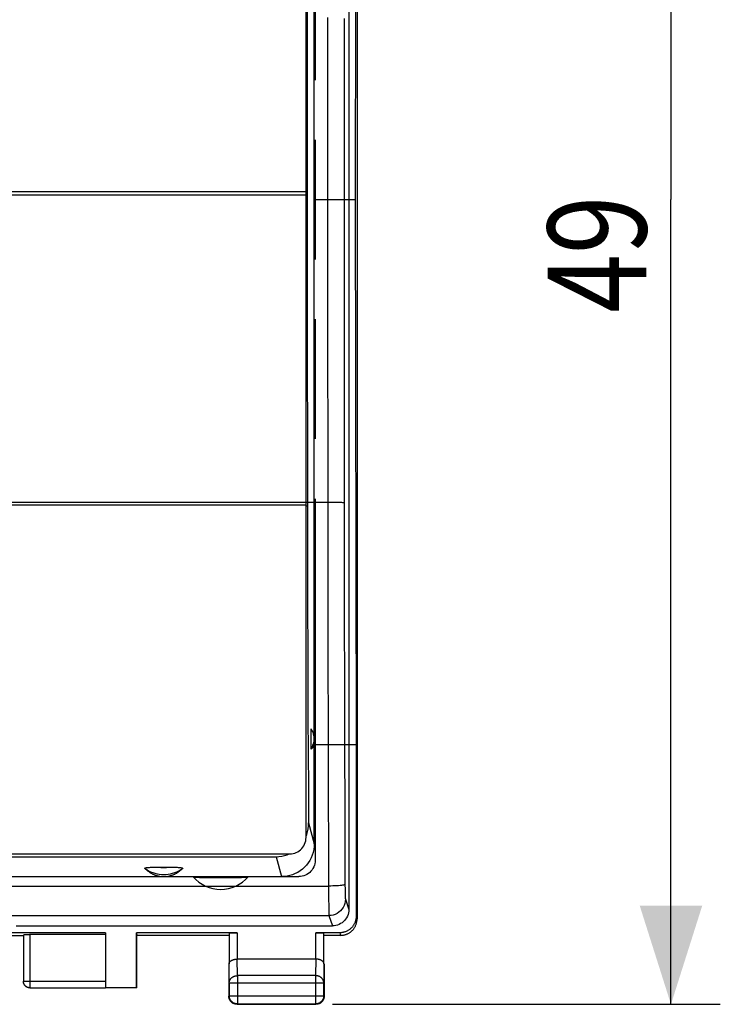
# Model space of a CAD drawing. Units: millimetres. Extents: x -49 to 68, y -23 to 45.
# Drawn here: x 46 to 68, y -23 to 7 of the extents above; entities that cross this region are included whole.
import ezdxf

# ---------------------------------------------------------------- set-up
doc = ezdxf.new("R2010")
doc.units = ezdxf.units.MM
doc.header["$LTSCALE"] = 36.425481
doc.linetypes.add('PHANTOM', pattern=[0.8, 0.45, -0.05, 0.1, -0.05, 0.1, -0.05])
doc.layers.get('0').update_dxf_attribs({"linetype": 'CONTINUOUS'})
doc.layers.add('DEFAULT_3', color=7, linetype='PHANTOM')
doc.styles.get("Standard").update_dxf_attribs({"font": 'txt', "width": 0.8})
doc.dimstyles.new('DIMSTYLE_1', dxfattribs={"dimtxt": 3, "dimasz": 3, "dimexe": 0.18, "dimexo": 0.0625, "dimgap": 0.09, "dimtad": 1, "dimdsep": 46, "dimtxsty": 'STANDARD', "dimblk": '_FILLED', "dimblk1": '_FILLED', "dimblk2": '_FILLED', "dimcen": 0.09, "dimadec": 0, "dimazin": 0, "dimtfac": 1, "dimtofl": 0, "dimtmove": 0, "dimatfit": 3, "dimldrblk": '_FILLED', "dimfxl": 1, "dimtolj": 1, "dimarcsym": 0})

# ---------------------------------------------------------------- blocks, each defined once
blk = doc.blocks.new('_FILLED')
at = {"color": 0, "linetype": 'BYBLOCK'}
blk.add_solid([(0, 0), (-1, 0.3167), (-1, -0.3167)], dxfattribs=at)
blk = doc.blocks.new('*D3')
at = {"color": 0, "linetype": 'CONTINUOUS'}
for p, q in [((55.741, 25.934), (67.542, 25.934)), ((66.042, 25.934), (66.042, 1.434)), ((66.042, -23.066), (66.042, 1.434)), ((55.741, -23.066), (67.542, -23.066))]:
    blk.add_line(p, q, dxfattribs=at)
at = {"color": 0, "linetype": 'CONTINUOUS', "xscale": 3, "yscale": 3, "zscale": 3}
for p, rotation in [((66.042, 25.934), 90), ((66.042, -23.066), 270)]:
    blk.add_blockref('_FILLED', p, dxfattribs=dict(at, rotation=rotation))
at = {"color": 0, "linetype": 'CONTINUOUS', "width": 0.785714}
blk.add_text('49', height=3, rotation=90, dxfattribs=at).set_placement((65.292, -2.013))

msp = doc.modelspace()

# ---------------------------------------------------------------- linework, layer by layer
at = {"color": 0, "linetype": 'CONTINUOUS'}
for p, q in [((56.491, 23.334), (56.491, -20.466)), ((55.191, -18.178), (55.191, 20.963)), ((56.491, 19.106), (56.491, -16.237)), ((56.464, 18.034), (56.436, 1.434)), ((54.979, 8.983), (54.977, 6.876)), ((54.977, 6.876), (54.976, 4.769)), ((54.976, 4.769), (54.976, 2.661)), ((54.976, 2.661), (54.976, 0.553)), ((55.191, 1.434), (56.436, 1.434)), ((56.436, 1.434), (56.464, -15.166)), ((54.976, 0.553), (54.976, -1.556)), ((54.976, -1.556), (54.977, -3.665)), ((54.977, -3.665), (54.979, -5.775)), ((54.979, -5.775), (54.981, -7.869)), ((54.981, -7.869), (54.982, -8.959)), ((54.982, -8.959), (54.984, -10.032)), ((54.984, -10.032), (54.987, -11.106)), ((54.987, -11.106), (54.99, -12.18)), ((54.99, -12.18), (54.994, -13.254)), ((54.994, -13.254), (54.999, -14.327)), ((54.999, -14.327), (55.005, -15.4)), ((55.091, -14.686), (55.09, -14.686)), ((55.09, -14.686), (55.09, -14.689)), ((55.114, -14.72), (55.091, -14.686)), ((55.087, -14.766), (55.086, -14.782)), ((55.086, -14.782), (55.086, -14.818)), ((55.086, -14.818), (55.086, -14.856)), ((55.086, -14.856), (55.086, -15.083)), ((55.088, -14.723), (55.087, -14.736)), ((55.087, -14.736), (55.087, -14.75)), ((55.087, -14.75), (55.087, -14.766)), ((55.089, -14.701), (55.088, -14.711)), ((55.088, -14.711), (55.088, -14.723)), ((55.09, -14.689), (55.089, -14.694)), ((55.089, -14.694), (55.089, -14.701)), ((55.134, -14.755), (55.114, -14.72)), ((55.152, -14.793), (55.134, -14.755)), ((55.167, -14.834), (55.152, -14.793)), ((55.179, -14.877), (55.167, -14.834)), ((55.187, -14.921), (55.179, -14.877)), ((55.19, -14.966), (55.187, -14.921)), ((55.191, -14.986), (55.19, -14.966)), ((55.19, -15.012), (55.191, -14.986)), ((55.086, -15.083), (55.086, -15.143)), ((55.086, -15.143), (55.086, -15.18)), ((55.086, -15.18), (55.087, -15.213)), ((55.087, -15.213), (55.087, -15.228)), ((55.087, -15.228), (55.088, -15.242)), ((55.088, -15.242), (55.088, -15.254)), ((55.088, -15.254), (55.089, -15.265)), ((55.089, -15.265), (55.089, -15.273)), ((55.089, -15.273), (55.09, -15.279)), ((55.09, -15.279), (55.09, -15.283)), ((55.09, -15.283), (55.091, -15.284)), ((55.091, -15.284), (55.113, -15.253)), ((55.091, -15.284), (55.094, -15.283)), ((55.094, -15.283), (55.097, -15.282)), ((55.097, -15.282), (55.099, -15.281)), ((55.099, -15.281), (55.102, -15.28)), ((55.102, -15.28), (55.105, -15.279)), ((55.105, -15.279), (55.107, -15.278)), ((55.107, -15.278), (55.11, -15.276)), ((55.11, -15.276), (55.112, -15.275)), ((55.112, -15.275), (55.114, -15.274)), ((55.113, -15.253), (55.133, -15.218)), ((55.114, -15.274), (55.117, -15.272)), ((55.117, -15.272), (55.119, -15.271)), ((55.119, -15.271), (55.121, -15.27)), ((55.121, -15.27), (55.123, -15.268)), ((55.123, -15.268), (55.125, -15.267)), ((55.125, -15.267), (55.127, -15.265)), ((55.127, -15.265), (55.129, -15.263)), ((55.129, -15.263), (55.131, -15.262)), ((55.131, -15.262), (55.133, -15.26)), ((55.133, -15.218), (55.151, -15.181)), ((55.133, -15.26), (55.135, -15.258)), ((55.135, -15.258), (55.137, -15.257)), ((55.137, -15.257), (55.138, -15.255)), ((55.138, -15.255), (55.14, -15.253)), ((55.14, -15.253), (55.142, -15.252)), ((55.142, -15.252), (55.143, -15.25)), ((55.143, -15.25), (55.145, -15.248)), ((55.145, -15.248), (55.146, -15.246)), ((55.146, -15.246), (55.148, -15.244)), ((55.148, -15.244), (55.149, -15.242)), ((55.149, -15.242), (55.151, -15.241)), ((55.151, -15.181), (55.166, -15.142)), ((55.151, -15.241), (55.152, -15.239)), ((55.152, -15.239), (55.154, -15.237)), ((55.154, -15.237), (55.155, -15.235)), ((55.155, -15.235), (55.156, -15.233)), ((55.156, -15.233), (55.157, -15.231)), ((55.157, -15.231), (55.159, -15.229)), ((55.159, -15.229), (55.16, -15.227)), ((55.16, -15.227), (55.161, -15.225)), ((55.161, -15.225), (55.162, -15.223)), ((55.162, -15.223), (55.163, -15.221)), ((55.163, -15.221), (55.164, -15.219)), ((55.164, -15.219), (55.165, -15.217)), ((55.165, -15.217), (55.166, -15.214)), ((55.166, -15.142), (55.177, -15.1)), ((55.166, -15.214), (55.167, -15.212)), ((55.167, -15.212), (55.168, -15.21)), ((55.168, -15.21), (55.169, -15.208)), ((55.169, -15.208), (55.17, -15.206)), ((55.17, -15.206), (55.171, -15.204)), ((55.171, -15.204), (55.172, -15.202)), ((55.172, -15.202), (55.173, -15.199)), ((55.173, -15.199), (55.174, -15.197)), ((55.174, -15.195), (55.175, -15.193)), ((55.174, -15.197), (55.174, -15.195)), ((55.175, -15.193), (55.176, -15.19)), ((55.176, -15.19), (55.177, -15.188)), ((55.177, -15.1), (55.186, -15.056)), ((55.177, -15.188), (55.178, -15.186)), ((55.178, -15.183), (55.179, -15.181)), ((55.178, -15.186), (55.178, -15.183)), ((55.179, -15.181), (55.18, -15.178)), ((55.18, -15.176), (55.181, -15.173)), ((55.18, -15.178), (55.18, -15.176)), ((55.181, -15.173), (55.182, -15.171)), ((55.182, -15.168), (55.183, -15.166)), ((55.182, -15.171), (55.182, -15.168)), ((55.183, -15.163), (55.184, -15.161)), ((55.183, -15.166), (55.183, -15.163)), ((55.184, -15.158), (55.185, -15.155)), ((55.184, -15.161), (55.184, -15.158)), ((55.185, -15.152), (55.186, -15.149)), ((55.185, -15.155), (55.185, -15.152)), ((55.186, -15.056), (55.19, -15.012)), ((55.186, -15.146), (55.187, -15.143)), ((55.186, -15.149), (55.186, -15.146)), ((55.187, -15.14), (55.188, -15.137)), ((55.187, -15.143), (55.187, -15.14)), ((55.188, -15.13), (55.189, -15.126)), ((55.188, -15.133), (55.188, -15.13)), ((55.188, -15.137), (55.188, -15.133)), ((55.189, -15.122), (55.19, -15.118)), ((55.189, -15.126), (55.189, -15.122)), ((55.19, -15.103), (55.191, -15.097)), ((55.19, -15.108), (55.19, -15.103)), ((55.19, -15.113), (55.19, -15.108)), ((55.19, -15.118), (55.19, -15.113)), ((55.191, -15.091), (55.191, -15.085)), ((55.191, -15.097), (55.191, -15.091)), ((56.464, -15.166), (55.191, -15.166)), ((56.464, -15.166), (56.464, -20.387)), ((55.005, -15.4), (55.011, -16.472)), ((55.011, -16.472), (55.018, -17.543)), ((55.004, -17.723), (55.015, -17.633)), ((55.015, -17.633), (55.018, -17.543)), ((54.941, -17.945), (54.959, -17.899)), ((54.959, -17.899), (54.985, -17.812)), ((54.985, -17.812), (55.004, -17.723)), ((55.187, -18.266), (55.176, -18.353)), ((55.191, -18.178), (55.187, -18.266)), ((14.15, -18.571), (54.031, -18.571)), ((54.031, -18.571), (54.115, -18.567)), ((54.115, -18.567), (54.2, -18.556)), ((54.2, -18.556), (54.283, -18.537)), ((54.283, -18.537), (54.366, -18.511)), ((54.366, -18.511), (54.423, -18.487)), ((55.13, -18.524), (55.095, -18.607)), ((55.157, -18.439), (55.13, -18.524)), ((55.176, -18.353), (55.157, -18.439)), ((54.952, -18.83), (54.893, -18.894)), ((55.006, -18.76), (54.952, -18.83)), ((55.054, -18.686), (55.006, -18.76)), ((55.095, -18.607), (55.054, -18.686)), ((44.091, -19.179), (54.197, -19.179)), ((50.032, -18.925), (50.034, -18.921)), ((50.034, -18.929), (50.032, -18.925)), ((50.034, -18.921), (50.039, -18.917)), ((50.034, -18.929), (50.047, -18.941)), ((50.039, -18.917), (50.047, -18.914)), ((50.047, -18.914), (50.059, -18.91)), ((50.047, -18.941), (50.06, -18.953)), ((50.059, -18.91), (50.073, -18.907)), ((50.06, -18.953), (50.073, -18.964)), ((50.073, -18.907), (50.09, -18.904)), ((50.073, -18.964), (50.086, -18.975)), ((50.086, -18.975), (50.099, -18.986)), ((50.09, -18.904), (50.11, -18.902)), ((50.099, -18.986), (50.112, -18.997)), ((50.11, -18.902), (50.131, -18.899)), ((50.112, -18.997), (50.125, -19.007)), ((50.125, -19.007), (50.138, -19.017)), ((50.131, -18.899), (50.154, -18.897)), ((50.138, -19.017), (50.152, -19.026)), ((50.152, -19.026), (50.165, -19.036)), ((50.154, -18.897), (50.179, -18.896)), ((50.165, -19.036), (50.179, -19.045)), ((50.179, -18.896), (50.205, -18.894)), ((50.179, -19.045), (50.192, -19.053)), ((50.192, -19.053), (50.206, -19.062)), ((50.205, -18.894), (50.232, -18.893)), ((50.206, -19.062), (50.22, -19.07)), ((50.22, -19.07), (50.234, -19.078)), ((50.232, -18.893), (50.26, -18.892)), ((50.234, -19.078), (50.248, -19.086)), ((50.248, -19.086), (50.262, -19.093)), ((50.26, -18.892), (50.29, -18.892)), ((50.262, -19.093), (50.277, -19.101)), ((50.277, -19.101), (50.292, -19.108)), ((50.29, -18.892), (50.32, -18.891)), ((50.292, -19.108), (50.307, -19.114)), ((50.307, -19.114), (50.322, -19.121)), ((50.32, -18.891), (50.351, -18.891)), ((50.322, -19.121), (50.338, -19.127)), ((50.338, -19.127), (50.353, -19.133)), ((50.351, -18.891), (50.383, -18.89)), ((50.353, -19.133), (50.37, -19.139)), ((50.37, -19.139), (50.386, -19.144)), ((50.383, -18.89), (50.414, -18.89)), ((50.386, -19.144), (50.403, -19.149)), ((50.403, -19.149), (50.421, -19.154)), ((50.414, -18.89), (50.447, -18.89)), ((50.421, -19.154), (50.439, -19.159)), ((50.439, -19.159), (50.458, -19.163)), ((50.447, -18.89), (50.775, -18.89)), ((50.458, -19.163), (50.478, -19.167)), ((50.478, -19.167), (50.498, -19.171)), ((50.498, -19.171), (50.519, -19.174)), ((50.519, -19.174), (50.541, -19.176)), ((50.541, -19.176), (50.563, -19.178)), ((50.563, -19.178), (50.587, -19.179)), ((50.587, -19.179), (50.611, -19.179)), ((50.611, -19.179), (50.634, -19.179)), ((50.634, -19.179), (50.657, -19.178)), ((50.657, -19.178), (50.68, -19.176)), ((50.68, -19.176), (50.702, -19.174)), ((50.702, -19.174), (50.724, -19.17)), ((50.724, -19.17), (50.745, -19.167)), ((50.745, -19.167), (50.764, -19.163)), ((50.764, -19.163), (50.784, -19.159)), ((50.775, -18.89), (50.808, -18.89)), ((50.784, -19.159), (50.802, -19.154)), ((50.802, -19.154), (50.82, -19.149)), ((50.808, -18.89), (50.84, -18.89)), ((50.82, -19.149), (50.837, -19.144)), ((50.837, -19.144), (50.854, -19.138)), ((50.84, -18.89), (50.872, -18.891)), ((50.854, -19.138), (50.87, -19.132)), ((50.87, -19.132), (50.886, -19.126)), ((50.872, -18.891), (50.904, -18.891)), ((50.886, -19.126), (50.902, -19.12)), ((50.902, -19.12), (50.917, -19.113)), ((50.904, -18.891), (50.935, -18.892)), ((50.917, -19.113), (50.932, -19.107)), ((50.932, -19.107), (50.947, -19.099)), ((50.935, -18.892), (50.964, -18.892)), ((50.947, -19.099), (50.961, -19.092)), ((50.961, -19.092), (50.976, -19.085)), ((50.964, -18.892), (50.993, -18.893)), ((50.976, -19.085), (50.99, -19.077)), ((50.99, -19.077), (51.004, -19.069)), ((50.993, -18.893), (51.02, -18.895)), ((51.004, -19.069), (51.018, -19.061)), ((51.018, -19.061), (51.031, -19.052)), ((51.02, -18.895), (51.046, -18.896)), ((51.031, -19.052), (51.045, -19.043)), ((51.045, -19.043), (51.058, -19.034)), ((51.046, -18.896), (51.07, -18.898)), ((51.058, -19.034), (51.072, -19.025)), ((51.07, -18.898), (51.093, -18.9)), ((51.072, -19.025), (51.085, -19.015)), ((51.085, -19.015), (51.098, -19.006)), ((51.093, -18.9), (51.114, -18.902)), ((51.098, -19.006), (51.111, -18.995)), ((51.111, -18.995), (51.124, -18.985)), ((51.114, -18.902), (51.133, -18.904)), ((51.124, -18.985), (51.137, -18.974)), ((51.133, -18.904), (51.15, -18.907)), ((51.137, -18.974), (51.149, -18.963)), ((51.149, -18.963), (51.162, -18.952)), ((51.15, -18.907), (51.164, -18.91)), ((51.162, -18.952), (51.174, -18.941)), ((51.164, -18.91), (51.175, -18.914)), ((51.174, -18.941), (51.187, -18.929)), ((51.175, -18.914), (51.183, -18.917)), ((51.183, -18.917), (51.188, -18.921)), ((51.189, -18.925), (51.187, -18.929)), ((51.188, -18.921), (51.189, -18.925)), ((51.521, -19.179), (51.527, -19.188)), ((51.534, -19.198), (51.541, -19.179)), ((53.148, -19.198), (53.141, -19.179)), ((53.148, -19.198), (53.16, -19.179)), ((54.283, -19.175), (54.197, -19.179)), ((54.367, -19.165), (54.283, -19.175)), ((54.45, -19.146), (54.367, -19.165)), ((54.532, -19.121), (54.45, -19.146)), ((54.612, -19.088), (54.532, -19.121)), ((54.688, -19.049), (54.612, -19.088)), ((54.76, -19.003), (54.688, -19.049)), ((54.829, -18.951), (54.76, -19.003)), ((54.893, -18.894), (54.829, -18.951)), ((51.534, -19.198), (51.618, -19.199)), ((51.618, -19.199), (51.703, -19.2)), ((51.703, -19.2), (51.79, -19.201)), ((51.79, -19.201), (51.879, -19.202)), ((51.879, -19.202), (51.97, -19.203)), ((51.97, -19.203), (52.062, -19.203)), ((52.062, -19.203), (52.155, -19.204)), ((52.155, -19.204), (52.248, -19.204)), ((52.248, -19.204), (52.341, -19.204)), ((52.341, -19.204), (52.434, -19.204)), ((52.434, -19.204), (52.527, -19.204)), ((52.527, -19.204), (52.619, -19.203)), ((52.619, -19.203), (52.712, -19.203)), ((52.712, -19.203), (52.802, -19.202)), ((52.802, -19.202), (52.891, -19.201)), ((52.891, -19.201), (52.978, -19.2)), ((52.978, -19.2), (53.064, -19.199)), ((53.064, -19.199), (53.148, -19.198)), ((56.375, -20.671), (56.363, -20.687)), ((56.386, -20.654), (56.375, -20.671)), ((56.397, -20.637), (56.386, -20.654)), ((56.406, -20.619), (56.397, -20.637)), ((56.415, -20.601), (56.406, -20.619)), ((56.424, -20.583), (56.415, -20.601)), ((56.431, -20.564), (56.424, -20.583)), ((56.438, -20.545), (56.431, -20.564)), ((56.433, -20.699), (56.442, -20.682)), ((56.444, -20.526), (56.438, -20.545)), ((56.442, -20.682), (56.449, -20.665)), ((56.449, -20.507), (56.444, -20.526)), ((56.454, -20.487), (56.449, -20.507)), ((56.449, -20.665), (56.457, -20.648)), ((56.457, -20.467), (56.454, -20.487)), ((56.46, -20.447), (56.457, -20.467)), ((56.457, -20.648), (56.463, -20.631)), ((56.462, -20.427), (56.46, -20.447)), ((56.463, -20.407), (56.462, -20.427)), ((56.464, -20.387), (56.463, -20.407)), ((56.463, -20.631), (56.469, -20.613)), ((56.469, -20.613), (56.474, -20.595)), ((56.474, -20.595), (56.479, -20.577)), ((56.479, -20.577), (56.482, -20.558)), ((56.482, -20.558), (56.486, -20.54)), ((56.486, -20.54), (56.488, -20.521)), ((56.488, -20.521), (56.49, -20.503)), ((56.49, -20.503), (56.491, -20.484)), ((56.491, -20.484), (56.491, -20.466)), ((48.841, -20.887), (41.841, -20.887)), ((44.341, -20.966), (46.341, -20.966)), ((46.341, -20.95), (46.341, -20.949)), ((46.341, -20.949), (46.342, -20.949)), ((46.341, -20.95), (46.341, -22.364)), ((46.342, -20.949), (46.343, -20.948)), ((46.343, -20.948), (46.344, -20.948)), ((46.344, -20.948), (46.346, -20.947)), ((46.346, -20.947), (46.349, -20.947)), ((46.349, -20.947), (46.352, -20.946)), ((46.352, -20.946), (46.355, -20.946)), ((46.355, -20.946), (46.359, -20.946)), ((46.359, -20.946), (46.363, -20.945)), ((46.363, -20.945), (46.368, -20.945)), ((46.368, -20.945), (46.372, -20.944)), ((46.372, -20.944), (46.378, -20.944)), ((46.378, -20.944), (46.384, -20.943)), ((46.384, -20.943), (46.39, -20.943)), ((46.39, -20.943), (46.396, -20.943)), ((46.396, -20.943), (46.403, -20.942)), ((46.403, -20.942), (46.41, -20.942)), ((46.41, -20.942), (46.425, -20.941)), ((46.425, -20.941), (46.441, -20.941)), ((46.441, -20.941), (46.458, -20.94)), ((46.458, -20.94), (46.475, -20.94)), ((46.475, -20.94), (46.494, -20.94)), ((46.494, -20.94), (46.512, -20.94)), ((46.512, -20.94), (46.531, -20.939)), ((48.841, -20.939), (46.531, -20.939)), ((48.841, -20.887), (48.841, -22.558)), ((52.847, -20.887), (49.783, -20.887)), ((49.783, -20.887), (49.791, -20.966)), ((49.783, -22.558), (49.783, -20.887)), ((52.591, -20.966), (49.791, -20.966)), ((49.791, -22.566), (49.791, -20.966)), ((52.597, -20.9), (52.598, -20.899)), ((52.597, -20.9), (52.597, -21.833)), ((52.598, -20.899), (52.599, -20.899)), ((52.599, -20.899), (52.6, -20.898)), ((52.6, -20.898), (52.602, -20.898)), ((52.602, -20.898), (52.605, -20.897)), ((52.605, -20.897), (52.608, -20.896)), ((52.608, -20.896), (52.611, -20.896)), ((52.611, -20.896), (52.616, -20.895)), ((52.616, -20.895), (52.62, -20.895)), ((52.62, -20.895), (52.625, -20.894)), ((52.625, -20.894), (52.631, -20.894)), ((52.631, -20.894), (52.637, -20.893)), ((52.637, -20.893), (52.644, -20.892)), ((52.644, -20.892), (52.651, -20.892)), ((52.651, -20.892), (52.659, -20.892)), ((52.659, -20.892), (52.667, -20.891)), ((52.667, -20.891), (52.675, -20.891)), ((52.675, -20.891), (52.693, -20.89)), ((52.693, -20.89), (52.713, -20.889)), ((52.713, -20.889), (52.733, -20.888)), ((52.733, -20.888), (52.755, -20.888)), ((52.755, -20.888), (52.777, -20.888)), ((52.777, -20.888), (52.8, -20.887)), ((52.8, -20.887), (52.824, -20.887)), ((55.964, -20.887), (55.234, -20.887)), ((55.258, -20.887), (55.281, -20.887)), ((55.281, -20.887), (55.304, -20.888)), ((55.304, -20.888), (55.327, -20.888)), ((55.327, -20.888), (55.348, -20.888)), ((55.348, -20.888), (55.369, -20.889)), ((55.369, -20.889), (55.388, -20.89)), ((55.388, -20.89), (55.406, -20.891)), ((55.406, -20.891), (55.415, -20.891)), ((55.415, -20.891), (55.423, -20.892)), ((55.423, -20.892), (55.43, -20.892)), ((55.43, -20.892), (55.437, -20.892)), ((55.437, -20.892), (55.444, -20.893)), ((55.444, -20.893), (55.45, -20.894)), ((55.45, -20.894), (55.456, -20.894)), ((55.456, -20.894), (55.461, -20.895)), ((55.461, -20.895), (55.466, -20.895)), ((55.466, -20.895), (55.47, -20.896)), ((55.47, -20.896), (55.474, -20.896)), ((55.474, -20.896), (55.477, -20.897)), ((55.477, -20.897), (55.479, -20.898)), ((55.479, -20.898), (55.481, -20.898)), ((55.481, -20.898), (55.483, -20.899)), ((55.483, -20.899), (55.484, -20.899)), ((55.484, -20.899), (55.484, -20.9)), ((55.484, -21.833), (55.484, -20.9)), ((55.99, -20.966), (55.491, -20.966)), ((55.984, -20.887), (55.964, -20.887)), ((56.004, -20.885), (55.984, -20.887)), ((55.991, -20.966), (56.01, -20.965)), ((56.024, -20.883), (56.004, -20.885)), ((56.01, -20.965), (56.028, -20.964)), ((56.044, -20.881), (56.024, -20.883)), ((56.028, -20.964), (56.047, -20.963)), ((56.064, -20.877), (56.044, -20.881)), ((56.047, -20.963), (56.066, -20.96)), ((56.084, -20.872), (56.064, -20.877)), ((56.066, -20.96), (56.084, -20.957)), ((56.103, -20.867), (56.084, -20.872)), ((56.084, -20.957), (56.102, -20.953)), ((56.102, -20.953), (56.121, -20.949)), ((56.122, -20.861), (56.103, -20.867)), ((56.121, -20.949), (56.138, -20.943)), ((56.141, -20.855), (56.122, -20.861)), ((56.138, -20.943), (56.156, -20.938)), ((56.16, -20.847), (56.141, -20.855)), ((56.156, -20.938), (56.174, -20.931)), ((56.178, -20.839), (56.16, -20.847)), ((56.174, -20.931), (56.191, -20.924)), ((56.196, -20.83), (56.178, -20.839)), ((56.191, -20.924), (56.208, -20.916)), ((56.214, -20.82), (56.196, -20.83)), ((56.208, -20.916), (56.225, -20.908)), ((56.231, -20.81), (56.214, -20.82)), ((56.225, -20.908), (56.241, -20.899)), ((56.248, -20.799), (56.231, -20.81)), ((56.241, -20.899), (56.257, -20.889)), ((56.264, -20.787), (56.248, -20.799)), ((56.257, -20.889), (56.273, -20.879)), ((56.28, -20.774), (56.264, -20.787)), ((56.273, -20.879), (56.288, -20.868)), ((56.295, -20.761), (56.28, -20.774)), ((56.288, -20.868), (56.303, -20.856)), ((56.31, -20.748), (56.295, -20.761)), ((56.303, -20.856), (56.317, -20.845)), ((56.324, -20.733), (56.31, -20.748)), ((56.317, -20.845), (56.331, -20.832)), ((56.338, -20.719), (56.324, -20.733)), ((56.331, -20.832), (56.345, -20.819)), ((56.351, -20.703), (56.338, -20.719)), ((56.345, -20.819), (56.358, -20.806)), ((56.363, -20.687), (56.351, -20.703)), ((56.358, -20.806), (56.37, -20.792)), ((56.37, -20.792), (56.382, -20.777)), ((56.382, -20.777), (56.393, -20.763)), ((56.393, -20.763), (56.404, -20.747)), ((56.404, -20.747), (56.415, -20.732)), ((56.415, -20.732), (56.424, -20.715)), ((56.424, -20.715), (56.433, -20.699)), ((52.591, -21.833), (52.591, -22.816)), ((52.597, -21.827), (52.598, -21.822)), ((52.597, -21.833), (52.597, -21.827)), ((52.598, -21.822), (52.599, -21.817)), ((52.599, -21.817), (52.6, -21.811)), ((52.6, -21.811), (52.602, -21.806)), ((52.602, -21.806), (52.604, -21.801)), ((52.604, -21.801), (52.606, -21.796)), ((52.606, -21.796), (52.609, -21.79)), ((52.609, -21.79), (52.612, -21.785)), ((52.612, -21.785), (52.615, -21.78)), ((52.615, -21.78), (52.619, -21.775)), ((52.619, -21.775), (52.623, -21.77)), ((52.623, -21.77), (52.627, -21.765)), ((52.627, -21.765), (52.632, -21.76)), ((52.632, -21.76), (52.637, -21.755)), ((52.637, -21.755), (52.642, -21.75)), ((52.642, -21.75), (52.648, -21.746)), ((52.648, -21.746), (52.654, -21.741)), ((52.654, -21.741), (52.661, -21.737)), ((52.661, -21.737), (52.668, -21.733)), ((52.668, -21.733), (52.675, -21.729)), ((52.675, -21.729), (52.682, -21.725)), ((52.682, -21.725), (52.69, -21.721)), ((52.69, -21.721), (52.698, -21.717)), ((52.698, -21.717), (52.706, -21.714)), ((52.706, -21.714), (52.715, -21.711)), ((52.715, -21.711), (52.724, -21.707)), ((52.724, -21.707), (52.733, -21.705)), ((52.733, -21.705), (52.743, -21.702)), ((52.743, -21.702), (52.752, -21.699)), ((52.752, -21.699), (52.762, -21.697)), ((52.762, -21.697), (52.772, -21.695)), ((52.772, -21.695), (52.782, -21.693)), ((52.782, -21.693), (52.793, -21.692)), ((52.793, -21.692), (52.804, -21.691)), ((52.804, -21.691), (52.814, -21.69)), ((52.814, -21.69), (52.825, -21.689)), ((52.825, -21.689), (52.837, -21.688)), ((52.837, -21.688), (52.848, -21.688)), ((55.234, -21.688), (52.847, -21.688)), ((55.245, -21.688), (55.233, -21.688)), ((55.256, -21.689), (55.245, -21.688)), ((55.267, -21.69), (55.256, -21.689)), ((55.278, -21.691), (55.267, -21.69)), ((55.288, -21.692), (55.278, -21.691)), ((55.299, -21.693), (55.288, -21.692)), ((55.309, -21.695), (55.299, -21.693)), ((55.319, -21.697), (55.309, -21.695)), ((55.329, -21.699), (55.319, -21.697)), ((55.339, -21.702), (55.329, -21.699)), ((55.348, -21.705), (55.339, -21.702)), ((55.357, -21.707), (55.348, -21.705)), ((55.366, -21.711), (55.357, -21.707)), ((55.375, -21.714), (55.366, -21.711)), ((55.383, -21.717), (55.375, -21.714)), ((55.391, -21.721), (55.383, -21.717)), ((55.399, -21.725), (55.391, -21.721)), ((55.407, -21.729), (55.399, -21.725)), ((55.414, -21.733), (55.407, -21.729)), ((55.421, -21.737), (55.414, -21.733)), ((55.427, -21.741), (55.421, -21.737)), ((55.433, -21.746), (55.427, -21.741)), ((55.439, -21.75), (55.433, -21.746)), ((55.444, -21.755), (55.439, -21.75)), ((55.449, -21.76), (55.444, -21.755)), ((55.454, -21.765), (55.449, -21.76)), ((55.459, -21.77), (55.454, -21.765)), ((55.463, -21.775), (55.459, -21.77)), ((55.466, -21.78), (55.463, -21.775)), ((55.47, -21.785), (55.466, -21.78)), ((55.473, -21.79), (55.47, -21.785)), ((55.475, -21.796), (55.473, -21.79)), ((55.478, -21.801), (55.475, -21.796)), ((55.48, -21.806), (55.478, -21.801)), ((55.481, -21.811), (55.48, -21.806)), ((55.482, -21.817), (55.481, -21.811)), ((55.483, -21.822), (55.482, -21.817)), ((55.484, -21.827), (55.483, -21.822)), ((55.484, -21.833), (55.484, -21.827)), ((55.491, -21.833), (55.491, -22.816)), ((46.341, -22.374), (46.341, -22.364)), ((46.342, -22.383), (46.341, -22.374)), ((46.341, -22.383), (46.341, -22.374)), ((46.342, -22.392), (46.341, -22.383)), ((46.343, -22.392), (46.342, -22.383)), ((46.344, -22.4), (46.342, -22.392)), ((46.344, -22.402), (46.343, -22.392)), ((46.345, -22.409), (46.344, -22.4)), ((46.346, -22.411), (46.344, -22.402)), ((46.348, -22.417), (46.345, -22.409)), ((46.349, -22.42), (46.346, -22.411)), ((46.35, -22.426), (46.348, -22.417)), ((46.352, -22.429), (46.349, -22.42)), ((46.353, -22.434), (46.35, -22.426)), ((46.355, -22.438), (46.352, -22.429)), ((46.356, -22.442), (46.353, -22.434)), ((46.359, -22.447), (46.355, -22.438)), ((46.359, -22.45), (46.356, -22.442)), ((46.363, -22.456), (46.359, -22.447)), ((46.363, -22.458), (46.359, -22.45)), ((46.367, -22.464), (46.363, -22.456)), ((46.367, -22.466), (46.363, -22.458)), ((46.372, -22.472), (46.367, -22.464)), ((46.372, -22.473), (46.367, -22.466)), ((46.378, -22.48), (46.372, -22.472)), ((46.377, -22.48), (46.372, -22.473)), ((46.382, -22.487), (46.377, -22.48)), ((46.383, -22.488), (46.378, -22.48)), ((52.602, -22.41), (52.602, -22.804)), ((55.479, -22.804), (55.479, -22.41)), ((46.387, -22.494), (46.382, -22.487)), ((46.39, -22.495), (46.383, -22.488)), ((46.393, -22.501), (46.387, -22.494)), ((46.396, -22.502), (46.39, -22.495)), ((46.399, -22.507), (46.393, -22.501)), ((46.403, -22.509), (46.396, -22.502)), ((46.406, -22.513), (46.399, -22.507)), ((46.41, -22.515), (46.403, -22.509)), ((46.412, -22.519), (46.406, -22.513)), ((46.417, -22.521), (46.41, -22.515)), ((46.419, -22.524), (46.412, -22.519)), ((46.425, -22.527), (46.417, -22.521)), ((46.426, -22.529), (46.419, -22.524)), ((46.433, -22.532), (46.425, -22.527)), ((46.433, -22.534), (46.426, -22.529)), ((46.441, -22.537), (46.433, -22.532)), ((46.441, -22.539), (46.433, -22.534)), ((46.449, -22.542), (46.441, -22.537)), ((46.448, -22.543), (46.441, -22.539)), ((46.456, -22.547), (46.448, -22.543)), ((46.458, -22.546), (46.449, -22.542)), ((46.464, -22.55), (46.456, -22.547)), ((46.466, -22.55), (46.458, -22.546)), ((46.472, -22.554), (46.464, -22.55)), ((46.475, -22.553), (46.466, -22.55)), ((46.481, -22.556), (46.472, -22.554)), ((46.484, -22.556), (46.475, -22.553)), ((46.489, -22.559), (46.481, -22.556)), ((46.494, -22.558), (46.484, -22.556)), ((46.497, -22.561), (46.489, -22.559)), ((46.503, -22.56), (46.494, -22.558)), ((46.506, -22.563), (46.497, -22.561)), ((46.512, -22.562), (46.503, -22.56)), ((46.515, -22.564), (46.506, -22.563)), ((46.522, -22.563), (46.512, -22.562)), ((46.523, -22.565), (46.515, -22.564)), ((46.531, -22.564), (46.522, -22.563)), ((46.532, -22.565), (46.523, -22.565)), ((46.541, -22.564), (46.531, -22.564)), ((46.541, -22.566), (46.532, -22.565)), ((46.541, -22.564), (48.841, -22.564)), ((48.841, -22.558), (49.783, -22.558)), ((49.791, -22.566), (48.841, -22.566)), ((49.791, -22.566), (49.783, -22.558)), ((52.591, -22.828), (52.591, -22.816)), ((52.592, -22.839), (52.591, -22.828)), ((52.593, -22.851), (52.592, -22.839)), ((52.595, -22.863), (52.593, -22.851)), ((52.598, -22.875), (52.595, -22.863)), ((52.601, -22.886), (52.598, -22.875)), ((52.604, -22.897), (52.601, -22.886)), ((52.603, -22.816), (52.602, -22.804)), ((52.604, -22.828), (52.603, -22.816)), ((52.605, -22.839), (52.604, -22.828)), ((52.609, -22.909), (52.604, -22.897)), ((52.607, -22.851), (52.605, -22.839)), ((52.61, -22.863), (52.607, -22.851)), ((52.613, -22.919), (52.609, -22.909)), ((52.613, -22.874), (52.61, -22.863)), ((52.616, -22.886), (52.613, -22.874)), ((52.618, -22.93), (52.613, -22.919)), ((52.62, -22.897), (52.616, -22.886)), ((52.624, -22.941), (52.618, -22.93)), ((52.625, -22.908), (52.62, -22.897)), ((52.63, -22.951), (52.624, -22.941)), ((52.63, -22.918), (52.625, -22.908)), ((52.636, -22.929), (52.63, -22.918)), ((52.637, -22.961), (52.63, -22.951)), ((52.642, -22.939), (52.636, -22.929)), ((52.644, -22.97), (52.637, -22.961)), ((52.649, -22.949), (52.642, -22.939)), ((52.652, -22.979), (52.644, -22.97)), ((52.656, -22.958), (52.649, -22.949)), ((52.66, -22.988), (52.652, -22.979)), ((52.664, -22.968), (52.656, -22.958)), ((52.668, -22.997), (52.66, -22.988)), ((52.672, -22.976), (52.664, -22.968)), ((52.677, -23.005), (52.668, -22.997)), ((52.68, -22.985), (52.672, -22.976)), ((52.686, -23.012), (52.677, -23.005)), ((52.689, -22.993), (52.68, -22.985)), ((52.696, -23.019), (52.686, -23.012)), ((52.698, -23), (52.689, -22.993)), ((52.706, -23.026), (52.696, -23.019)), ((52.707, -23.007), (52.698, -23)), ((52.716, -23.032), (52.706, -23.026)), ((52.717, -23.014), (52.707, -23.007)), ((52.726, -23.038), (52.716, -23.032)), ((52.727, -23.02), (52.717, -23.014)), ((52.737, -23.043), (52.726, -23.038)), ((52.738, -23.026), (52.727, -23.02)), ((52.748, -23.048), (52.737, -23.043)), ((52.749, -23.031), (52.738, -23.026)), ((52.759, -23.052), (52.748, -23.048)), ((52.76, -23.036), (52.749, -23.031)), ((52.77, -23.056), (52.759, -23.052)), ((52.771, -23.04), (52.76, -23.036)), ((52.782, -23.059), (52.77, -23.056)), ((52.782, -23.044), (52.771, -23.04)), ((52.794, -23.047), (52.782, -23.044)), ((52.793, -23.061), (52.782, -23.059)), ((52.805, -23.063), (52.793, -23.061)), ((52.805, -23.049), (52.794, -23.047)), ((52.817, -23.051), (52.805, -23.049)), ((52.817, -23.064), (52.805, -23.063)), ((52.829, -23.053), (52.817, -23.051)), ((52.829, -23.065), (52.817, -23.064)), ((52.841, -23.054), (52.829, -23.053)), ((52.841, -23.066), (52.829, -23.065)), ((52.852, -23.054), (52.841, -23.054)), ((52.841, -23.066), (55.241, -23.066)), ((52.852, -23.054), (55.229, -23.054)), ((55.241, -23.054), (55.229, -23.054)), ((55.253, -23.053), (55.241, -23.054)), ((55.253, -23.065), (55.241, -23.066)), ((55.264, -23.051), (55.253, -23.053)), ((55.264, -23.064), (55.253, -23.065)), ((55.276, -23.049), (55.264, -23.051)), ((55.276, -23.063), (55.264, -23.064)), ((55.288, -23.047), (55.276, -23.049)), ((55.288, -23.061), (55.276, -23.063)), ((55.299, -23.044), (55.288, -23.047)), ((55.3, -23.059), (55.288, -23.061)), ((55.311, -23.04), (55.299, -23.044)), ((55.311, -23.056), (55.3, -23.059)), ((55.322, -23.036), (55.311, -23.04)), ((55.322, -23.052), (55.311, -23.056)), ((55.333, -23.031), (55.322, -23.036)), ((55.334, -23.048), (55.322, -23.052)), ((55.343, -23.026), (55.333, -23.031)), ((55.345, -23.043), (55.334, -23.048)), ((55.354, -23.02), (55.343, -23.026)), ((55.355, -23.038), (55.345, -23.043)), ((55.364, -23.014), (55.354, -23.02)), ((55.366, -23.032), (55.355, -23.038)), ((55.374, -23.008), (55.364, -23.014)), ((55.376, -23.026), (55.366, -23.032)), ((55.383, -23), (55.374, -23.008)), ((55.386, -23.019), (55.376, -23.026)), ((55.393, -22.993), (55.383, -23)), ((55.395, -23.012), (55.386, -23.019)), ((55.401, -22.985), (55.393, -22.993)), ((55.404, -23.005), (55.395, -23.012)), ((55.41, -22.976), (55.401, -22.985)), ((55.413, -22.997), (55.404, -23.005)), ((55.418, -22.968), (55.41, -22.976)), ((55.422, -22.988), (55.413, -22.997)), ((55.425, -22.958), (55.418, -22.968)), ((55.43, -22.979), (55.422, -22.988)), ((55.433, -22.949), (55.425, -22.958)), ((55.437, -22.97), (55.43, -22.979)), ((55.439, -22.939), (55.433, -22.949)), ((55.444, -22.961), (55.437, -22.97)), ((55.445, -22.929), (55.439, -22.939)), ((55.451, -22.951), (55.444, -22.961)), ((55.451, -22.918), (55.445, -22.929)), ((55.456, -22.908), (55.451, -22.918)), ((55.457, -22.941), (55.451, -22.951)), ((55.461, -22.897), (55.456, -22.908)), ((55.463, -22.93), (55.457, -22.941)), ((55.465, -22.886), (55.461, -22.897)), ((55.468, -22.919), (55.463, -22.93)), ((55.469, -22.874), (55.465, -22.886)), ((55.473, -22.909), (55.468, -22.919)), ((55.472, -22.863), (55.469, -22.874)), ((55.474, -22.851), (55.472, -22.863)), ((55.477, -22.897), (55.473, -22.909)), ((55.476, -22.839), (55.474, -22.851)), ((55.478, -22.828), (55.476, -22.839)), ((55.481, -22.886), (55.477, -22.897)), ((55.479, -22.816), (55.478, -22.828)), ((55.479, -22.804), (55.479, -22.816)), ((55.484, -22.875), (55.481, -22.886)), ((55.486, -22.863), (55.484, -22.875)), ((55.488, -22.851), (55.486, -22.863)), ((55.49, -22.839), (55.488, -22.851)), ((55.491, -22.816), (55.49, -22.828)), ((55.49, -22.828), (55.49, -22.839))]:
    msp.add_line(p, q, dxfattribs=at)
at = {"color": 9, "linetype": 'CONTINUOUS'}
for p, q in [((56.241, 22.963), (56.241, -20.178)), ((55.597, 6.976), (55.597, 4.868)), ((56.097, 6.945), (56.097, 4.84)), ((55.597, 4.868), (55.597, 2.761)), ((56.097, 4.84), (56.096, 2.734)), ((55.597, 2.761), (55.597, 0.652)), ((56.096, 2.734), (56.096, 0.628)), ((54.941, 1.673), (13.241, 1.673)), ((54.941, 1.573), (13.241, 1.573)), ((55.597, 0.652), (55.597, -1.456)), ((56.096, 0.628), (56.097, -1.479)), ((55.597, -1.456), (55.597, -3.566)), ((56.097, -1.479), (56.097, -3.586)), ((55.597, -3.566), (55.598, -5.675)), ((56.097, -3.586), (56.098, -5.693)), ((55.598, -5.675), (55.599, -7.785)), ((56.098, -5.693), (56.099, -7.801)), ((55.599, -7.785), (12.583, -7.785)), ((55.663, -7.785), (55.599, -7.785)), ((55.599, -7.785), (55.6, -9.084)), ((55.726, -7.786), (55.663, -7.785)), ((55.787, -7.786), (55.726, -7.786)), ((55.845, -7.787), (55.787, -7.786)), ((55.899, -7.788), (55.845, -7.787)), ((55.948, -7.79), (55.899, -7.788)), ((55.991, -7.791), (55.948, -7.79)), ((56.027, -7.793), (55.991, -7.791)), ((56.057, -7.795), (56.027, -7.793)), ((54.941, -7.869), (13.241, -7.869)), ((54.941, -7.885), (54.981, -7.885)), ((56.079, -7.797), (56.057, -7.795)), ((56.093, -7.799), (56.079, -7.797)), ((56.099, -7.801), (56.093, -7.799)), ((56.099, -7.801), (56.1, -9.093)), ((55.6, -9.084), (55.601, -10.383)), ((56.1, -9.093), (56.101, -10.385)), ((55.601, -10.383), (55.603, -11.683)), ((56.101, -10.385), (56.103, -11.677)), ((55.603, -11.683), (55.605, -12.982)), ((56.103, -11.677), (56.105, -12.969)), ((55.605, -12.982), (55.608, -14.281)), ((56.105, -12.969), (56.108, -14.261)), ((55.608, -14.281), (55.612, -15.579)), ((56.108, -14.261), (56.111, -15.551)), ((55.612, -15.579), (55.615, -16.876)), ((56.111, -15.551), (56.115, -16.841)), ((55.615, -16.876), (55.62, -18.171)), ((56.115, -16.841), (56.119, -18.129)), ((55.018, -17.543), (55.191, -18.178)), ((55.62, -18.171), (55.624, -19.506)), ((56.119, -18.129), (56.124, -19.458)), ((54.031, -18.571), (54.197, -19.179)), ((50.034, -18.929), (50.091, -18.966)), ((50.091, -18.966), (50.151, -18.999)), ((50.151, -18.999), (50.212, -19.028)), ((50.212, -19.028), (50.275, -19.053)), ((50.275, -19.053), (50.34, -19.074)), ((50.34, -19.074), (50.407, -19.09)), ((50.407, -19.09), (50.474, -19.102)), ((50.474, -19.102), (50.542, -19.109)), ((50.481, -18.89), (50.524, -18.896)), ((50.524, -18.896), (50.568, -18.9)), ((50.542, -19.109), (50.611, -19.111)), ((50.568, -18.9), (50.611, -18.901)), ((50.611, -18.901), (50.655, -18.9)), ((50.611, -19.111), (50.679, -19.109)), ((50.655, -18.9), (50.698, -18.896)), ((50.679, -19.109), (50.747, -19.102)), ((50.698, -18.896), (50.741, -18.89)), ((50.747, -19.102), (50.815, -19.09)), ((50.815, -19.09), (50.881, -19.074)), ((50.881, -19.074), (50.946, -19.053)), ((50.946, -19.053), (51.009, -19.028)), ((51.009, -19.028), (51.071, -18.999)), ((51.071, -18.999), (51.13, -18.966)), ((51.13, -18.966), (51.187, -18.929)), ((12.557, -19.465), (55.624, -19.465)), ((55.625, -19.591), (55.625, -19.73)), ((55.625, -19.73), (55.626, -19.826)), ((56.126, -19.621), (56.127, -19.667)), ((56.127, -19.667), (56.128, -19.711)), ((56.128, -19.711), (56.129, -19.75)), ((56.129, -19.75), (56.131, -19.785)), ((55.626, -19.826), (55.627, -19.921)), ((55.627, -19.921), (55.628, -20.011)), ((55.628, -20.011), (55.629, -20.095)), ((56.099, -20.057), (56.07, -20.116)), ((56.12, -19.996), (56.099, -20.057)), ((56.133, -19.932), (56.12, -19.996)), ((56.131, -19.785), (56.131, -19.8)), ((56.131, -19.8), (56.132, -19.813)), ((56.132, -19.813), (56.132, -19.825)), ((56.132, -19.825), (56.133, -19.835)), ((56.133, -19.835), (56.134, -19.844)), ((56.137, -19.867), (56.133, -19.932)), ((56.134, -19.844), (56.134, -19.851)), ((56.134, -19.851), (56.135, -19.857)), ((56.135, -19.857), (56.136, -19.861)), ((56.136, -19.861), (56.136, -19.865)), ((56.136, -19.865), (56.137, -19.867)), ((56.137, -19.867), (56.241, -20.178)), ((12.544, -20.366), (55.637, -20.366)), ((55.629, -20.095), (55.63, -20.169)), ((55.63, -20.169), (55.631, -20.232)), ((55.631, -20.232), (55.632, -20.258)), ((55.632, -20.258), (55.633, -20.282)), ((55.633, -20.282), (55.633, -20.303)), ((55.633, -20.303), (55.634, -20.32)), ((55.634, -20.32), (55.635, -20.335)), ((55.635, -20.335), (55.635, -20.346)), ((55.702, -20.361), (55.637, -20.366)), ((55.637, -20.366), (55.741, -20.677)), ((55.766, -20.349), (55.702, -20.361)), ((55.828, -20.328), (55.766, -20.349)), ((55.887, -20.299), (55.828, -20.328)), ((55.941, -20.262), (55.887, -20.299)), ((55.99, -20.219), (55.941, -20.262)), ((56.033, -20.17), (55.99, -20.219)), ((56.07, -20.116), (56.033, -20.17)), ((56.197, -20.381), (56.174, -20.428)), ((56.216, -20.332), (56.197, -20.381)), ((56.23, -20.283), (56.216, -20.332)), ((56.238, -20.231), (56.23, -20.283)), ((56.241, -20.178), (56.238, -20.231)), ((46.116, -20.677), (55.741, -20.677)), ((55.794, -20.674), (55.741, -20.677)), ((55.846, -20.666), (55.794, -20.674)), ((55.895, -20.653), (55.846, -20.666)), ((55.944, -20.634), (55.895, -20.653)), ((55.991, -20.61), (55.944, -20.634)), ((56.035, -20.582), (55.991, -20.61)), ((56.075, -20.549), (56.035, -20.582)), ((56.112, -20.512), (56.075, -20.549)), ((56.145, -20.471), (56.112, -20.512)), ((56.174, -20.428), (56.145, -20.471)), ((56.464, -20.387), (56.49, -20.465)), ((46.541, -20.939), (46.541, -22.564)), ((52.847, -20.887), (52.847, -21.688)), ((55.234, -21.688), (55.234, -20.887)), ((55.964, -20.887), (55.99, -20.966)), ((52.602, -22.41), (52.597, -21.833)), ((52.852, -22.193), (52.848, -21.688)), ((55.233, -21.688), (55.229, -22.193)), ((55.484, -21.833), (55.479, -22.41)), ((46.341, -22.364), (48.841, -22.364)), ((52.602, -22.41), (52.603, -22.4)), ((52.602, -22.41), (55.479, -22.41)), ((52.603, -22.4), (52.604, -22.389)), ((52.604, -22.389), (52.605, -22.379)), ((52.605, -22.379), (52.607, -22.369)), ((52.607, -22.369), (52.61, -22.359)), ((52.61, -22.359), (52.613, -22.349)), ((52.613, -22.349), (52.616, -22.339)), ((52.616, -22.339), (52.621, -22.33)), ((52.621, -22.33), (52.625, -22.32)), ((52.625, -22.32), (52.63, -22.311)), ((52.63, -22.311), (52.636, -22.302)), ((52.636, -22.302), (52.642, -22.293)), ((52.642, -22.293), (52.649, -22.285)), ((52.649, -22.285), (52.656, -22.276)), ((52.656, -22.276), (52.664, -22.268)), ((52.664, -22.268), (52.672, -22.261)), ((52.672, -22.261), (52.68, -22.253)), ((52.68, -22.253), (52.689, -22.247)), ((52.689, -22.247), (52.698, -22.24)), ((52.698, -22.24), (52.708, -22.234)), ((52.708, -22.234), (52.718, -22.228)), ((52.718, -22.228), (52.728, -22.223)), ((52.728, -22.223), (52.738, -22.218)), ((52.738, -22.218), (52.749, -22.213)), ((52.749, -22.213), (52.76, -22.209)), ((52.76, -22.209), (52.771, -22.206)), ((52.771, -22.206), (52.782, -22.202)), ((52.782, -22.202), (52.794, -22.2)), ((52.794, -22.2), (52.805, -22.197)), ((52.805, -22.197), (52.817, -22.196)), ((52.817, -22.196), (52.829, -22.194)), ((52.829, -22.194), (52.841, -22.194)), ((52.841, -22.194), (52.852, -22.193)), ((55.229, -22.193), (52.852, -22.193)), ((52.852, -22.193), (52.852, -23.054)), ((55.241, -22.194), (55.229, -22.193)), ((55.229, -22.193), (55.229, -23.054)), ((55.253, -22.194), (55.241, -22.194)), ((55.264, -22.196), (55.253, -22.194)), ((55.276, -22.197), (55.264, -22.196)), ((55.288, -22.2), (55.276, -22.197)), ((55.299, -22.202), (55.288, -22.2)), ((55.311, -22.206), (55.299, -22.202)), ((55.322, -22.209), (55.311, -22.206)), ((55.333, -22.213), (55.322, -22.209)), ((55.343, -22.218), (55.333, -22.213)), ((55.354, -22.223), (55.343, -22.218)), ((55.364, -22.228), (55.354, -22.223)), ((55.374, -22.234), (55.364, -22.228)), ((55.383, -22.24), (55.374, -22.234)), ((55.392, -22.247), (55.383, -22.24)), ((55.401, -22.253), (55.392, -22.247)), ((55.41, -22.261), (55.401, -22.253)), ((55.418, -22.268), (55.41, -22.261)), ((55.425, -22.276), (55.418, -22.268)), ((55.432, -22.285), (55.425, -22.276)), ((55.439, -22.293), (55.432, -22.285)), ((55.445, -22.302), (55.439, -22.293)), ((55.451, -22.311), (55.445, -22.302)), ((55.456, -22.32), (55.451, -22.311)), ((55.461, -22.33), (55.456, -22.32)), ((55.465, -22.339), (55.461, -22.33)), ((55.469, -22.349), (55.465, -22.339)), ((55.472, -22.359), (55.469, -22.349)), ((55.474, -22.369), (55.472, -22.359)), ((55.476, -22.379), (55.474, -22.369)), ((55.478, -22.389), (55.476, -22.379)), ((55.479, -22.4), (55.478, -22.389)), ((55.479, -22.41), (55.479, -22.4)), ((52.602, -22.804), (52.591, -22.816)), ((52.602, -22.804), (55.479, -22.804)), ((52.852, -23.054), (52.841, -23.066)), ((55.229, -23.054), (55.241, -23.066)), ((55.479, -22.804), (55.491, -22.816))]:
    msp.add_line(p, q, dxfattribs=at)
at = {"color": 3, "linetype": 'CONTINUOUS'}
for p, q in [((54.941, -17.987), (54.941, 21.144)), ((54.812, -18.322), (54.845, -18.281)), ((54.845, -18.281), (54.873, -18.237)), ((54.873, -18.237), (54.897, -18.189)), ((54.897, -18.189), (54.916, -18.14)), ((54.916, -18.14), (54.93, -18.091)), ((54.93, -18.091), (54.938, -18.04)), ((54.938, -18.04), (54.941, -17.987)), ((13.741, -18.487), (54.441, -18.487)), ((54.441, -18.487), (54.493, -18.484)), ((54.493, -18.484), (54.544, -18.476)), ((54.544, -18.476), (54.594, -18.462)), ((54.594, -18.462), (54.642, -18.443)), ((54.642, -18.443), (54.69, -18.42)), ((54.69, -18.42), (54.734, -18.391)), ((54.734, -18.391), (54.775, -18.359)), ((54.775, -18.359), (54.812, -18.322))]:
    msp.add_line(p, q, dxfattribs=at)
at = {"color": 0, "linetype": 'CONTINUOUS'}
msp.add_arc((52.341, -18.466), 1.1, 220.4922, 319.5078, dxfattribs=at)
at = {"layer": 'DEFAULT_3', "color": 9, "linetype": 'PHANTOM'}
for p, q in [((55.216, 21.465), (55.216, -18.68)), ((55.173, -18.883), (55.149, -18.93)), ((55.192, -18.834), (55.173, -18.883)), ((55.205, -18.785), (55.192, -18.834)), ((55.213, -18.733), (55.205, -18.785)), ((55.216, -18.68), (55.213, -18.733)), ((54.197, -19.179), (54.716, -19.179)), ((54.77, -19.176), (54.716, -19.179)), ((54.821, -19.168), (54.77, -19.176)), ((54.871, -19.155), (54.821, -19.168)), ((54.92, -19.136), (54.871, -19.155)), ((54.967, -19.112), (54.92, -19.136)), ((55.01, -19.084), (54.967, -19.112)), ((55.051, -19.051), (55.01, -19.084)), ((55.088, -19.014), (55.051, -19.051)), ((55.121, -18.974), (55.088, -19.014)), ((55.149, -18.93), (55.121, -18.974)), ((55.689, -19.465), (55.624, -19.465)), ((55.752, -19.463), (55.689, -19.465)), ((55.813, -19.461), (55.752, -19.463)), ((55.871, -19.458), (55.813, -19.461)), ((55.924, -19.455), (55.871, -19.458)), ((55.973, -19.45), (55.924, -19.455)), ((56.016, -19.446), (55.973, -19.45)), ((56.053, -19.44), (56.016, -19.446)), ((56.083, -19.435), (56.053, -19.44)), ((56.104, -19.429), (56.083, -19.435)), ((56.118, -19.423), (56.104, -19.429)), ((56.124, -19.416), (56.118, -19.423)), ((56.124, -19.458), (56.125, -19.525)), ((55.624, -19.506), (55.625, -19.591)), ((56.125, -19.525), (56.126, -19.573)), ((56.126, -19.573), (56.126, -19.621)), ((55.635, -20.346), (55.636, -20.355)), ((55.636, -20.355), (55.636, -20.362)), ((55.636, -20.362), (55.637, -20.366))]:
    msp.add_line(p, q, dxfattribs=at)

# ---------------------------------------------------------------- dimensions: what is measured, and where the dimension line sits
at = {"color": 0, "linetype": 'CONTINUOUS'}
dim = msp.add_linear_dim(base=(66.042, -23.066), p1=(55.741, 25.934), p2=(55.741, -23.066), angle=270, dimstyle='DIMSTYLE_1', dxfattribs=at)
dim.commit()
dim.dimension.update_dxf_attribs({"geometry": '*D3', "text_midpoint": (63.792, 0.344), "dimtype": 160})

doc.saveas('drawing.dxf')
